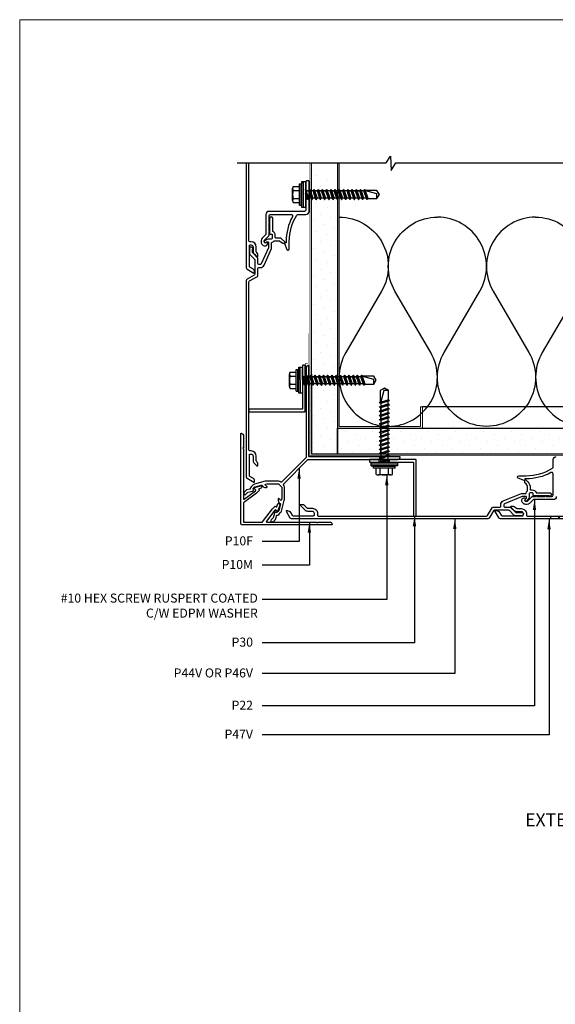
# Model space of a CAD drawing. Units: millimetres. Extents: x 0 to 95.6, y 184.3 to 254.
# Drawn here: x 0 to 10.3, y 201.6 to 220.5 of the extents above; entities that cross this region are included whole.
import ezdxf
from ezdxf.enums import TextEntityAlignment as Align

# ---------------------------------------------------------------- set-up
doc = ezdxf.new("R2010")
doc.units = ezdxf.units.MM
doc.linetypes.add('DASHED2', pattern=[0.375, 0.25, -0.125])
doc.layers.add('border', color=4, linetype='Continuous', lineweight=20)
for name, color, linetype in [('Dim', 8, 'Continuous'), ('FASTENER', 9, 'Continuous'), ('OTHER MATERIAL', 8, 'Continuous'), ('TEXT', 6, 'Continuous')]:
    doc.layers.add(name, color=color, linetype=linetype)
doc.layers.add('FastPlank', color=7, linetype='Continuous', true_color=0xff3300)
doc.styles.add('DIM', font='simplex.shx')
doc.styles.add('EZ-Metric', font='simplex.shx', dxfattribs={"height": 0.0787})
doc.dimstyles.new('EZ-mmX1', dxfattribs={"dimtxt": 2, "dimasz": 2.5, "dimexe": 1, "dimexo": 0.5, "dimgap": 1, "dimtad": 1, "dimtih": 1, "dimtoh": 1, "dimzin": 4, "dimdsep": 46, "dimtxsty": 'EZ-Metric', "dimcen": 0.15, "dimazin": 3, "dimtfac": 1, "dimtofl": 0, "dimtmove": 0, "dimatfit": 1, "dimfxl": 1, "dimarcsym": 0})

# ---------------------------------------------------------------- blocks, each defined once
blk = doc.blocks.new('#10HHx1.5 SELF DRILLING SCREW')
at = {"layer": 'FASTENER'}
for p, q in [((-0.156, 0.236), (-0.156, 0.116)), ((0.156, 0.236), (0.156, 0.116)), ((-0.207, 0.116), (0.207, 0.116)), ((-0.207, 0.085), (0.207, 0.085)), ((-0.094, -0.039), (0.02, 0)), ((0.097, 0), (0.097, 0)), ((-0.097, -0.042), (0.097, 0)), ((-0.097, -0.042), (-0.094, -0.039)), ((-0.097, -0.042), (-0.094, -0.046)), ((-0.097, -0.123), (0.097, -0.081)), ((-0.097, -0.123), (-0.094, -0.12)), ((-0.097, -0.123), (-0.094, -0.127)), ((-0.097, -0.205), (0.097, -0.162)), ((-0.094, -0.046), (-0.068, -0.059)), ((-0.094, -0.12), (0.068, -0.065)), ((-0.094, -0.127), (-0.068, -0.14)), ((-0.094, -0.201), (0.068, -0.146)), ((-0.068, -0.03), (-0.068, 0)), ((0.094, -0.003), (-0.068, -0.059)), ((-0.068, -0.111), (-0.068, -0.059)), ((0.094, -0.084), (-0.068, -0.14)), ((-0.068, -0.192), (-0.068, -0.14)), ((0.094, -0.166), (-0.068, -0.221)), ((0.068, -0.065), (0.068, -0.012)), ((0.068, -0.012), (0.068, -0.065)), ((0.068, -0.065), (0.094, -0.078)), ((0.068, -0.146), (0.068, -0.093)), ((0.068, -0.146), (0.094, -0.159)), ((0.068, -0.227), (0.068, -0.174)), ((0.068, -0.174), (0.068, -0.227)), ((0.097, 0), (0.094, -0.003)), ((0.094, -0.078), (0.097, -0.081)), ((0.097, -0.081), (0.094, -0.084)), ((0.094, -0.159), (0.097, -0.162)), ((0.097, -0.162), (0.094, -0.166)), ((-0.097, -0.205), (-0.094, -0.201)), ((-0.097, -0.205), (-0.094, -0.208)), ((-0.097, -0.286), (0.097, -0.243)), ((-0.097, -0.286), (-0.094, -0.282)), ((-0.097, -0.286), (-0.094, -0.289)), ((-0.097, -0.367), (0.097, -0.325)), ((-0.097, -0.367), (-0.094, -0.363)), ((-0.097, -0.367), (-0.094, -0.37)), ((-0.094, -0.208), (-0.068, -0.221)), ((-0.094, -0.282), (0.068, -0.227)), ((-0.094, -0.289), (-0.068, -0.302)), ((-0.094, -0.363), (0.068, -0.308)), ((-0.094, -0.37), (-0.068, -0.383)), ((-0.068, -0.274), (-0.068, -0.221)), ((0.094, -0.247), (-0.068, -0.302)), ((-0.068, -0.355), (-0.068, -0.302)), ((0.094, -0.328), (-0.068, -0.383)), ((0.068, -0.227), (0.094, -0.24)), ((0.068, -0.308), (0.068, -0.256)), ((0.068, -0.256), (0.068, -0.308)), ((0.068, -0.308), (0.094, -0.321)), ((0.068, -0.389), (0.068, -0.337)), ((0.068, -0.337), (0.068, -0.389)), ((0.094, -0.24), (0.097, -0.243)), ((0.097, -0.243), (0.094, -0.247)), ((0.094, -0.321), (0.097, -0.325)), ((0.097, -0.325), (0.094, -0.328)), ((-0.097, -0.448), (0.097, -0.406)), ((-0.097, -0.448), (-0.094, -0.445)), ((-0.097, -0.448), (-0.094, -0.451)), ((-0.097, -0.529), (0.097, -0.487)), ((-0.097, -0.529), (-0.094, -0.526)), ((-0.097, -0.529), (-0.094, -0.532)), ((-0.094, -0.445), (0.068, -0.389)), ((-0.094, -0.451), (-0.068, -0.465)), ((-0.094, -0.526), (0.068, -0.47)), ((-0.094, -0.532), (-0.068, -0.546)), ((-0.094, -0.607), (0.068, -0.551)), ((-0.068, -0.436), (-0.068, -0.383)), ((0.094, -0.409), (-0.068, -0.465)), ((-0.068, -0.517), (-0.068, -0.465)), ((0.094, -0.49), (-0.068, -0.546)), ((-0.068, -0.598), (-0.068, -0.546)), ((0.068, -0.389), (0.094, -0.402)), ((0.068, -0.47), (0.068, -0.418)), ((0.068, -0.47), (0.094, -0.484)), ((0.068, -0.551), (0.068, -0.499)), ((0.068, -0.499), (0.068, -0.551)), ((0.068, -0.551), (0.094, -0.565)), ((0.094, -0.402), (0.097, -0.406)), ((0.097, -0.406), (0.094, -0.409)), ((0.094, -0.484), (0.097, -0.487)), ((0.097, -0.487), (0.094, -0.49)), ((0.094, -0.565), (0.097, -0.568)), ((-0.097, -0.61), (0.097, -0.568)), ((-0.097, -0.61), (-0.094, -0.607)), ((-0.097, -0.61), (-0.094, -0.613)), ((-0.097, -0.691), (0.097, -0.649)), ((-0.097, -0.691), (-0.094, -0.688)), ((-0.097, -0.691), (-0.094, -0.694)), ((-0.097, -0.772), (0.097, -0.73)), ((-0.094, -0.613), (-0.068, -0.627)), ((-0.094, -0.688), (0.068, -0.632)), ((-0.094, -0.694), (-0.068, -0.708)), ((-0.094, -0.769), (0.068, -0.713)), ((0.094, -0.571), (-0.068, -0.627)), ((-0.068, -0.679), (-0.068, -0.627)), ((0.094, -0.652), (-0.068, -0.708)), ((-0.068, -0.76), (-0.068, -0.708)), ((0.094, -0.733), (-0.068, -0.789)), ((0.068, -0.632), (0.068, -0.58)), ((0.068, -0.58), (0.068, -0.632)), ((0.068, -0.632), (0.094, -0.646)), ((0.068, -0.713), (0.068, -0.661)), ((0.068, -0.661), (0.068, -0.713)), ((0.068, -0.713), (0.094, -0.727)), ((0.068, -0.795), (0.068, -0.742)), ((0.097, -0.568), (0.094, -0.571)), ((0.094, -0.646), (0.097, -0.649)), ((0.097, -0.649), (0.094, -0.652)), ((0.094, -0.727), (0.097, -0.73)), ((0.097, -0.73), (0.094, -0.733)), ((-0.097, -0.772), (-0.094, -0.769)), ((-0.097, -0.772), (-0.094, -0.775)), ((-0.097, -0.853), (0.097, -0.811)), ((-0.097, -0.853), (-0.094, -0.85)), ((-0.097, -0.853), (-0.094, -0.857)), ((-0.097, -0.934), (0.097, -0.892)), ((-0.097, -0.934), (-0.094, -0.931)), ((-0.097, -0.934), (-0.094, -0.938)), ((-0.094, -0.775), (-0.068, -0.789)), ((-0.094, -0.85), (0.068, -0.795)), ((-0.094, -0.857), (-0.068, -0.87)), ((-0.094, -0.931), (0.068, -0.876)), ((-0.094, -0.938), (-0.068, -0.951)), ((-0.068, -0.841), (-0.068, -0.789)), ((0.094, -0.814), (-0.068, -0.87)), ((-0.068, -0.922), (-0.068, -0.87)), ((0.094, -0.895), (-0.068, -0.951)), ((0.068, -0.795), (0.094, -0.808)), ((0.068, -0.876), (0.068, -0.823)), ((0.068, -0.823), (0.068, -0.876)), ((0.068, -0.876), (0.094, -0.889)), ((0.068, -0.957), (0.068, -0.904)), ((0.068, -0.904), (0.068, -0.957)), ((0.094, -0.808), (0.097, -0.811)), ((0.097, -0.811), (0.094, -0.814)), ((0.094, -0.889), (0.097, -0.892)), ((0.097, -0.892), (0.094, -0.895)), ((-0.097, -1.016), (0.097, -0.973)), ((-0.097, -1.016), (-0.094, -1.012)), ((-0.097, -1.016), (-0.094, -1.019)), ((-0.097, -1.097), (0.097, -1.054)), ((-0.097, -1.097), (-0.094, -1.093)), ((-0.097, -1.097), (-0.094, -1.1)), ((-0.094, -1.012), (0.068, -0.957)), ((-0.094, -1.019), (-0.068, -1.032)), ((-0.094, -1.093), (0.068, -1.038)), ((-0.094, -1.1), (-0.068, -1.113)), ((-0.094, -1.175), (0.068, -1.119)), ((-0.068, -1.004), (-0.068, -0.951)), ((0.094, -0.977), (-0.068, -1.032)), ((-0.068, -1.085), (-0.068, -1.032)), ((0.094, -1.058), (-0.068, -1.113)), ((-0.068, -1.166), (-0.068, -1.113)), ((0.068, -0.957), (0.094, -0.97)), ((0.068, -1.038), (0.068, -0.985)), ((0.068, -0.985), (0.068, -1.038)), ((0.068, -1.038), (0.094, -1.051)), ((0.068, -1.119), (0.068, -1.067)), ((0.068, -1.119), (0.094, -1.132)), ((0.094, -0.97), (0.097, -0.973)), ((0.097, -0.973), (0.094, -0.977)), ((0.094, -1.051), (0.097, -1.054)), ((0.097, -1.054), (0.094, -1.058)), ((-0.097, -1.178), (0.097, -1.136)), ((-0.097, -1.178), (-0.094, -1.175)), ((-0.097, -1.178), (-0.094, -1.181)), ((-0.094, -1.181), (-0.068, -1.195)), ((0.094, -1.139), (-0.068, -1.195)), ((0.094, -1.132), (0.097, -1.136)), ((0.097, -1.136), (0.094, -1.139))]:
    blk.add_line(p, q, dxfattribs=at)
at = {"layer": 'FASTENER', "linetype": 'Continuous'}
for p, q in [((-0.117, 0.246), (0.117, 0.246)), ((-0.078, 0.236), (-0.078, 0.116)), ((0.078, 0.236), (0.078, 0.116)), ((-0.207, 0.116), (-0.207, 0.085)), ((0.207, 0.116), (0.207, 0.085)), ((-0.078, -1.19), (-0.078, -1.368)), ((0.013, -1.368), (0.069, -1.156)), ((0.069, -1.156), (0.078, -1.156)), ((0.078, -1.368), (0.078, -1.145)), ((-0.078, -1.368), (0.013, -1.368)), ((-0.078, -1.368), (0, -1.415)), ((0, -1.415), (0.078, -1.368)), ((0.004, -1.412), (0.078, -1.368))]:
    blk.add_line(p, q, dxfattribs=at)
at = {"layer": 'FASTENER', "ltscale": 0.5}
for p, q in [((-0.25, 0.068), (-0.107, 0.085)), ((-0.25, 0.038), (0.25, 0.04)), ((0.25, 0.07), (0.107, 0.085))]:
    blk.add_line(p, q, dxfattribs=at)
blk.add_lwpolyline([(-0.25, 0.068), (0.25, 0.07), (0.25, 0.001), (-0.25, -0.001)], close=True, dxfattribs=at)
at = {"layer": 'FASTENER', "linetype": 'Continuous'}
for centre, radius, start, end in [((-0.117, 0.164), 0.0821, 61.6553, 118.3447), ((0, -0.068), 0.314, 75.6075, 104.3925), ((0.117, 0.164), 0.0821, 61.6553, 118.3447)]:
    blk.add_arc(centre, radius, start, end, dxfattribs=at)
blk = doc.blocks.new('FP Typ Detail Template')
at = {"layer": 'border', "color": 4}
blk.add_lwpolyline([(195.96, 254), (195.96, 0), (0, 0), (0, 254)], close=True, dxfattribs=at)
at = {"layer": 'TEXT', "color": 2, "linetype": 'Continuous', "ltscale": 2, "style": 'DIM'}
for tag, p in [('DESCRIPTION', (147.13, 17.56)), ('DWGNUMBER', (183.08, 4.93))]:
    blk.add_attdef(tag, text='', height=2.54, dxfattribs=at).set_placement(p, align=Align.MIDDLE)
at = {"layer": 'TEXT', "color": 3, "linetype": 'Continuous', "ltscale": 2, "style": 'DIM'}
for tag, p in [('SCALE', (162.53, 12.41)), ('DATEDWN', (162.52, 7.93))]:
    blk.add_attdef(tag, text='', height=1.58, dxfattribs=at).set_placement(p, align=Align.TOP_CENTER)
blk = doc.blocks.new('P44V')
at = {"layer": 'FastPlank', "ltscale": 5}
blk.add_lwpolyline([(-0.63, 2.05), (-2, 2.85, -0.267964), (-2.25, 3.28), (-2.25, 13.22, -0.414214), (-1.75, 13.72), (-1.18, 13.72, -0.414214), (-0.15, 12.69), (-0.15, 10.53, 0.198912), (0.44, 9.11), (2.83, 6.72, 0.668179), (3.25, 6.9), (3.25, 7.9, 0.198912), (2.89, 8.78), (1.5, 10.17, -0.198912), (1.35, 10.53), (1.35, 12.69, 0.414214), (-1.18, 15.22), (-1.95, 15.22, -0.414214), (-2.45, 15.72), (-2.45, 97.4, -0.267949), (-2.2, 97.83), (1.65, 100.05, 0.267949), (1.9, 100.48), (1.9, 103.8, -0.414214), (2.4, 104.3), (3.1, 104.3, 0.305731), (4.96, 105.55), (8.55, 114.46, 0.096289), (8.59, 114.64), (8.59, 116.42, -0.350219), (8.79, 116.67, 0.152562), (9.82, 117.26, -0.210241), (10, 117.35), (11.4, 117.35, -0.198912), (13.23, 116.58), (13.74, 116.08, 0.198912), (13.92, 116), (15.05, 116, 0.668179), (15.23, 116.43), (14.15, 117.5, 0.198912), (11.4, 118.65), (10.59, 118.65, -0.414214), (10.34, 118.9), (10.34, 119.6, 0.317837), (9.01, 121.48, -0.317837), (8.84, 121.72), (8.84, 127.69, -0.107829), (8.87, 127.8, 1.558222), (7.32, 127.8, -0.107841), (7.34, 127.69), (7.34, 120.6, 0.414214), (7.84, 120.1), (8.34, 120.1, -0.414214), (8.84, 119.6), (8.84, 118.62, -0.394811), (8.38, 118.12, -0.035342), (6.93, 118.12, 0.218378), (5.72, 117.67), (4.9, 116.86, 1), (5.61, 116.15), (6.14, 116.69, -0.198912), (6.43, 116.8), (6.84, 116.8, -0.414214), (7.09, 116.55), (7.09, 114.93, -0.096289), (7.05, 114.75), (3.57, 106.12, -0.305731), (3.1, 105.8), (2.4, 105.8, -0.414214), (1.9, 106.3), (1.9, 108.76, 0.198912), (1.75, 109.11), (-0.6, 111.47, -0.198912), (-0.75, 111.82), (-0.75, 113.94, -0.134455), (-0.72, 114.07, 1.310683), (-2.25, 114.49), (-2.25, 111.2, 0.198912), (-2.1, 110.85), (0.25, 108.49, -0.198912), (0.4, 108.14), (0.4, 101.12, -0.267949), (0.15, 100.69), (-3.37, 98.65, 0.267949), (-3.75, 98), (-3.75, 2.56, 0.267964), (-3.37, 1.91), (-0.12, 0.03, 0.564037), (0.25, 0.25), (0.25, 0.54, 0.267964)], format="xyb", close=True, dxfattribs=at)
blk = doc.blocks.new('P47V')
at = {"layer": 'FastPlank', "ltscale": 5}
for p, q in [((-3.75, 73.53), (-2.45, 73.53)), ((-3.75, 69.53), (-2.45, 69.53)), ((-3.75, 69.28), (-2.45, 69.28)), ((-3.75, 65.28), (-2.45, 65.28)), ((-3.75, 65.03), (-2.45, 65.03)), ((-3.75, 61.03), (-2.45, 61.03)), ((-3.75, 60.78), (-2.45, 60.78)), ((-3.75, 56.78), (-2.45, 56.78)), ((-3.75, 56.53), (-2.45, 56.53)), ((-3.75, 52.53), (-2.45, 52.53)), ((-3.75, 52.28), (-2.45, 52.28)), ((-3.75, 48.28), (-2.45, 48.28)), ((-3.75, 48.03), (-2.45, 48.03)), ((-3.75, 44.03), (-2.45, 44.03)), ((-3.75, 43.78), (-2.45, 43.78)), ((-3.75, 39.78), (-2.45, 39.78)), ((-3.75, 39.53), (-2.45, 39.53)), ((-3.75, 35.53), (-2.45, 35.53)), ((-3.75, 35.28), (-2.45, 35.28)), ((-3.75, 31.28), (-2.45, 31.28)), ((-3.75, 31.03), (-2.45, 31.03)), ((-3.75, 27.03), (-2.45, 27.03))]:
    blk.add_line(p, q, dxfattribs=at)
blk.add_lwpolyline([(-0.12, 0.03, 0.564037), (0.25, 0.25), (0.25, 0.54, 0.267964), (-0.63, 2.05), (-2, 2.85, -0.267964), (-2.25, 3.28), (-2.25, 13.22, -0.414214), (-1.75, 13.72), (-1.32, 13.72, -0.414214), (-0.3, 12.69), (-0.3, 10.68, 0.198912), (0.29, 9.26), (1.9, 7.65, 0.668179), (2.33, 7.83), (2.33, 8.83, 0.198912), (1.96, 9.71), (1.35, 10.32, -0.198912), (1.2, 10.68), (1.2, 12.69, 0.414214), (-1.32, 15.22), (-1.95, 15.22, -0.414214), (-2.45, 15.72), (-2.45, 97.4, -0.267949), (-2.2, 97.83), (1.65, 100.05, 0.267949), (1.9, 100.48), (1.9, 103.8, -0.414214), (2.4, 104.3), (3.1, 104.3, 0.305731), (4.96, 105.55), (8.55, 114.46, 0.096289), (8.59, 114.64), (8.59, 116.42, -0.350219), (8.79, 116.67, 0.152562), (9.82, 117.26, -0.210241), (10, 117.35), (11.4, 117.35, -0.198912), (13.23, 116.58), (13.74, 116.08, 0.198912), (13.92, 116), (15.05, 116, 0.668179), (15.23, 116.43), (14.15, 117.5, 0.198912), (11.4, 118.65), (10.59, 118.65, -0.414214), (10.34, 118.9), (10.34, 119.6, 0.317837), (9.01, 121.48, -0.317837), (8.84, 121.72), (8.84, 127.69, -0.107829), (8.87, 127.8, 1.558222), (7.32, 127.8, -0.107841), (7.34, 127.69), (7.34, 120.6, 0.414214), (7.84, 120.1), (8.34, 120.1, -0.414214), (8.84, 119.6), (8.84, 118.62, -0.394811), (8.38, 118.12, -0.035342), (6.93, 118.12, 0.218378), (5.72, 117.67), (4.9, 116.86, 1), (5.61, 116.15), (6.14, 116.69, -0.198912), (6.43, 116.8), (6.84, 116.8, -0.414214), (7.09, 116.55), (7.09, 114.93, -0.096289), (7.05, 114.75), (3.57, 106.12, -0.305731), (3.1, 105.8), (2.4, 105.8, -0.414214), (1.9, 106.3), (1.9, 108.76, 0.198912), (1.75, 109.11), (-0.6, 111.47, -0.198912), (-0.75, 111.82), (-0.75, 113.73, -0.171767), (-0.69, 113.89, 1.414779), (-2.25, 114.44), (-2.25, 111.2, 0.198912), (-2.1, 110.85), (0.25, 108.49, -0.198912), (0.4, 108.14), (0.4, 101.12, -0.267949), (0.15, 100.69), (-3.37, 98.65, 0.267949), (-3.75, 98), (-3.75, 2.56, 0.267964), (-3.37, 1.91)], format="xyb", close=True, dxfattribs=at)

msp = doc.modelspace()

# ---------------------------------------------------------------- hatches: boundary and pattern name
at = {"layer": 'OTHER MATERIAL', "ltscale": 5}
h = msp.add_hatch(dxfattribs=at)
h.set_pattern_fill('DOTS', color=256, scale=0.11811, angle=45)
h.set_pattern_definition([(45, (-5.909, 218.85886), (-0.0662911, 0.1988734), [0, -0.1874996])])
h.paths.add_polyline_path([(6.08386, 213.48611), (6.07425, 213.45787), (6.05685, 213.49129), (6.00454, 213.49117), (5.99315, 213.45769), (5.97575, 213.49111), (5.92354, 213.49099), (5.91214, 213.4575), (5.89474, 213.49092), (5.84234, 213.4908), (5.83094, 213.45732), (5.81354, 213.49074), (5.76124, 213.49062), (5.74984, 213.45713), (5.73244, 213.49056), (5.68013, 213.49044), (5.66873, 213.45695), (5.65134, 213.49037), (5.59334, 213.49024), (5.62257, 213.62672), (5.61678, 213.62671), (5.57033, 213.49019), (5.55435, 213.49015), (5.55435, 212.11319), (6.91138, 212.11319), (6.93102, 212.12338), (6.93102, 212.14287), (6.08384, 212.14287), (6.08386, 212.64267)])
h.paths.add_polyline_path([(6.08386, 217.48901), (5.58403, 217.48901), (5.58403, 213.62664), (5.61678, 213.62671), (5.62817, 213.66019), (5.6456, 213.62678), (5.69778, 213.62689), (5.70917, 213.66037), (5.72661, 213.62696), (5.77889, 213.62708), (5.79028, 213.66056), (5.80771, 213.62714), (5.85999, 213.62726), (5.87138, 213.66074), (5.88881, 213.62733), (5.94119, 213.62745), (5.95258, 213.66092), (5.97001, 213.62751), (6.0222, 213.62763), (6.03359, 213.66111), (6.05102, 213.6277), (6.08385, 213.62777)])
h = msp.add_hatch(dxfattribs=at)
h.set_pattern_fill('DOTS', color=256, scale=0.11811, angle=45)
h.set_pattern_definition([(45, (-2e-05, 244.00001), (-0.0662911, 0.1988734), [0, -0.1874996])])
h.paths.add_polyline_path([(17.86105, 212.14286), (6.08384, 212.14287), (6.08386, 212.64267), (17.86105, 212.64266)])

# ---------------------------------------------------------------- linework, layer by layer
at = {"layer": 'Dim', "linetype": 'Continuous'}
msp.add_lwpolyline([(4.16597, 217.71492), (7.01438, 217.71492), (7.10116, 217.84352), (7.111, 217.57069), (7.19993, 217.71492), (18.78586, 217.71492)], dxfattribs=at)
at = {"layer": 'FastPlank', "ltscale": 5}
for p, q in [((6.88178, 211.99114), (6.88178, 212.04232)), ((7.08256, 211.99114), (7.08256, 212.04232))]:
    msp.add_line(p, q, dxfattribs=at)
msp.add_lwpolyline([(4.33781, 217.71492), (4.33781, 215.70949, 0.26796355), (4.35257, 215.68391), (4.48087, 215.60985, 0.56403742), (4.49529, 215.61856), (4.49529, 215.62993, 0.26796355), (4.46083, 215.6896), (4.4067, 215.72085, -0.26796355), (4.39686, 215.7379), (4.39686, 216.12907, -0.41421356), (4.41655, 216.14876), (4.42933, 216.14876, -0.41421356), (4.4697, 216.10839), (4.4697, 216.02322, 0.19891237), (4.49276, 215.96754), (4.53983, 215.92047, 0.66817864), (4.55664, 215.92742), (4.55664, 215.96679, 0.19891237), (4.54222, 216.00159), (4.53452, 216.0093, -0.19891237), (4.52875, 216.02322), (4.52875, 216.10839, 0.41421356), (4.42933, 216.20781), (4.40867, 216.20781, -0.41421356), (4.38899, 216.2275), (4.38899, 217.71492)], format="xyb", dxfattribs=at)
for points in [[(5.54054, 216.78973), (5.54054, 217.36257, 0.41421357), (5.5307, 217.37241), (5.49133, 217.37241, 0.41421357), (5.48149, 217.36257), (5.48149, 216.81926, -0.41421341), (5.45196, 216.78973), (4.77451, 216.78973, 0.41421341), (4.71546, 216.73068), (4.71546, 216.35944, -0.19891237), (4.70969, 216.34552), (4.64358, 216.27941, 0.19891237), (4.6234, 216.23069), (4.6234, 216.20713, 0.4573212), (4.71351, 216.12921, 0.2294784), (4.73482, 216.14367), (4.74884, 216.16795, 0.66817864), (4.72891, 216.19392), (4.70723, 216.18811, -0.49314543), (4.68245, 216.20713), (4.68245, 216.22661, -0.19891237), (4.68822, 216.24053), (4.76875, 216.32106, 0.19892187), (4.77452, 216.33498), (4.77451, 216.3892, -0.26795485), (4.77944, 216.39772, 0.57734512), (4.77944, 216.41477, -0.26794919), (4.77451, 216.42329), (4.77451, 216.56636, -0.26794919), (4.77944, 216.57489, 0.57734763), (4.77944, 216.59194, -0.26795209), (4.77451, 216.60046), (4.77452, 216.70115, -0.41420791), (4.80404, 216.73068), (5.19523, 216.73068, -0.56745321), (5.22123, 216.68716, 0.12407585), (5.10178, 216.2132), (5.10178, 216.19728, -0.41421356), (5.09194, 216.18743), (5.08015, 216.18743, 0.56577285), (5.07145, 216.17297), (5.11636, 216.05891, 0.78128554), (5.16084, 216.07), (5.16084, 216.2132, -0.14218539), (5.30705, 216.71696, -0.25689812), (5.33199, 216.73068), (5.48149, 216.73068, 0.41421357)], [(4.56025, 215.56253), (4.56025, 215.6932, -0.41421356), (4.57993, 215.71289), (4.60764, 215.71289, 0.30573068), (4.68064, 215.76213), (4.82223, 216.07929, 0.09628905), (4.82366, 216.08666), (4.82366, 216.18999, -0.35021943), (4.83132, 216.19959, 0.15256185), (4.87193, 216.22317, -0.21024128), (4.87919, 216.22636), (4.96835, 216.22636, -0.19891237), (4.98227, 216.2206), (5.02646, 216.18625, 0.19891237), (5.03342, 216.18336), (5.07796, 216.18336, 0.66817864), (5.08492, 216.20017), (5.00347, 216.27178, 0.19891237), (4.98955, 216.27755), (4.90247, 216.27755, -0.41421356), (4.89263, 216.28739), (4.89263, 216.33428, 0.28491505), (4.84888, 216.40482, -0.28491505), (4.84341, 216.41364), (4.84341, 216.63375, -0.10782885), (4.84431, 216.63785, 1.55822164), (4.78346, 216.63785, -0.10784068), (4.78436, 216.63375), (4.78436, 216.37365, 0.41421357), (4.80404, 216.35397), (4.82373, 216.35397, -0.41421356), (4.83357, 216.34413), (4.83357, 216.27638, -0.3948105), (4.8152, 216.25674, -0.03534187), (4.75821, 216.25696, 0.21837763), (4.71051, 216.23926), (4.68822, 216.22105, 1), (4.71606, 216.19321), (4.72734, 216.20041, -0.19891237), (4.73847, 216.20502), (4.75476, 216.20502, -0.41421356), (4.76461, 216.19518), (4.76461, 216.09814, -0.09628905), (4.76317, 216.09077), (4.62589, 215.78425, -0.30573068), (4.60764, 215.77194), (4.57993, 215.77194, -0.41421356), (4.56025, 215.79163), (4.56025, 215.88833, 0.19891237), (4.55448, 215.90225), (4.46168, 215.99505, -0.19891237), (4.45592, 216.00897), (4.45592, 216.05307, -0.13445518), (4.45729, 216.05808, 1.31068335), (4.39686, 216.07463), (4.39686, 215.98451, 0.19891237), (4.40263, 215.97059), (4.49543, 215.87779, -0.19891237), (4.50119, 215.86387), (4.50119, 215.58753, -0.26794919), (4.49135, 215.57049), (4.35257, 215.49036, 0.26794919), (4.33781, 215.46479), (4.33781, 211.70722, 0.26796355), (4.35257, 211.68164), (4.48087, 211.60758, 0.56403742), (4.49529, 211.6163), (4.49529, 211.62767, 0.26796355), (4.46083, 211.68734), (4.4067, 211.71858, -0.26796355), (4.39686, 211.73563), (4.39686, 212.12681, -0.41421356), (4.41655, 212.14649), (4.42933, 212.14649, -0.41421356), (4.4697, 212.10613), (4.4697, 212.02095, 0.19891237), (4.49276, 211.96527), (4.53983, 211.9182, 0.66817864), (4.55664, 211.92516), (4.55664, 211.96453, 0.19891237), (4.54222, 211.99933), (4.53452, 212.00703, -0.19891237), (4.52875, 212.02095), (4.52875, 212.10613, 0.41421356), (4.42933, 212.20555), (4.40867, 212.20555, -0.41421356), (4.38899, 212.22523), (4.38899, 215.44092, -0.26794919), (4.39883, 215.45797), (4.5504, 215.54548, 0.26794919)], [(5.53466, 213.83366, 0.48651328), (5.52248, 213.84322, 0.3454303), (5.48348, 213.79351), (5.48348, 213.56791, -1), (5.48348, 213.54822), (5.48348, 212.08259, -0.19891237), (5.4806, 212.07563), (5.01293, 211.60796, -0.41421356), (4.99901, 211.60796), (4.99895, 211.60802, 0.19891237), (4.9558, 211.6259), (4.7127, 211.6259, 0.06554346), (4.69691, 211.62382), (4.49434, 211.56954, 0.1316525), (4.46698, 211.55374), (4.43265, 211.51941, 0.17227232), (4.41506, 211.48244, -0.32742799), (4.40724, 211.47381), (4.34626, 211.46132, 0.14687114), (4.33629, 211.45595), (4.29835, 211.41801, 0.19891237), (4.29258, 211.40409), (4.29258, 211.38739, 0.66817864), (4.32619, 211.37347), (4.36371, 211.41099, -0.14687114), (4.36869, 211.41367), (4.45773, 211.43694, 0.11137912), (4.46167, 211.43873), (4.47231, 211.44674, 0.03492077), (4.47335, 211.44764), (4.47473, 211.44903, 0.41421356), (4.47473, 211.46317), (4.46872, 211.46918, -0.41421356), (4.46872, 211.4831), (4.50317, 211.51755, -0.1316525), (4.50758, 211.5201), (4.62499, 211.55156, -0.26794919), (4.6345, 211.54901), (4.66008, 211.52343, 0.19891237), (4.69627, 211.50844), (4.72844, 211.50844, 0.66817864), (4.73401, 211.52189), (4.70415, 211.55175, -0.57735027), (4.70856, 211.56821), (4.73157, 211.57438, -0.06554346), (4.73412, 211.57471), (4.9558, 211.57471, -0.19891237), (4.96276, 211.57183), (5.01299, 211.5216, -0.19891237), (5.01588, 211.51464), (5.01588, 211.29296, -0.06554346), (5.01554, 211.29041), (5.00938, 211.2674, -0.57735027), (4.99291, 211.26299), (4.96305, 211.29285, 0.66817864), (4.94961, 211.28728), (4.94961, 211.25511, 0.19891237), (4.9646, 211.21892), (4.99018, 211.19334, -0.26794919), (4.99272, 211.18383), (4.96126, 211.06642, -0.1316525), (4.95872, 211.06201), (4.92427, 211.02756, -0.41421356), (4.91035, 211.02756), (4.90433, 211.03357, 0.41421356), (4.89019, 211.03357), (4.8888, 211.03218, 0.03492077), (4.8879, 211.03115), (4.87989, 211.02051, 0.11137912), (4.87811, 211.01656), (4.85483, 210.92753, -0.14687114), (4.85215, 210.92255), (4.81463, 210.88502, 0.66817864), (4.82855, 210.85142), (4.84525, 210.85142, 0.19891237), (4.85917, 210.85719), (4.89712, 210.89513, 0.14687114), (4.90248, 210.9051), (4.91498, 210.96608, -0.32742799), (4.92361, 210.97389, 0.17227232), (4.96058, 210.99149), (4.99491, 211.02582, 0.1316525), (5.0107, 211.05317), (5.06498, 211.25574, 0.06554346), (5.06706, 211.27154), (5.06706, 211.51464, 0.19891237), (5.04918, 211.55779), (5.04912, 211.55785, -0.41421356), (5.04912, 211.57177), (5.51679, 212.03944, -0.19891237), (5.52375, 212.04232), (6.98939, 212.04232, -1), (7.00907, 212.04232), (7.23467, 212.04232, 0.3454303), (7.28438, 212.08132, 0.48651328), (7.27482, 212.0935), (5.54451, 212.0935, -0.41421356), (5.53466, 212.10334)], [(4.38899, 212.96161, 0.41421356), (4.39883, 212.95177), (5.45396, 212.95177, 0.41421356), (5.4638, 212.96161), (5.4638, 213.83366, 0.41421356), (5.45396, 213.8435), (5.42246, 213.8435, 0.41421356), (5.41262, 213.83366), (5.41262, 213.01279, -0.41421356), (5.40277, 213.00295), (4.39883, 213.00295, 0.41421356), (4.38899, 212.99311)], [(4.24605, 212.54242, -0.3454303), (4.28505, 212.49271), (4.28505, 212.26711, 1), (4.28505, 212.24742), (4.28505, 211.29053, 0.61881878), (4.30081, 211.28267), (4.51465, 211.44381, 0.45572626), (4.51569, 211.45863), (4.49388, 211.48044, -0.41421356), (4.49388, 211.49458), (4.4995, 211.50019, -0.1316525), (4.50391, 211.50274), (4.61083, 211.54021, -1), (4.62357, 211.49268), (4.58299, 211.4818, 0.57735027), (4.57858, 211.46534), (4.58387, 211.46004, -0.41421356), (4.58387, 211.44612), (4.53659, 211.39884, -0.03492077), (4.53555, 211.39794), (4.287, 211.21064, 0.23546874), (4.28308, 211.20278), (4.28308, 210.85176, 0.41421356), (4.29292, 210.84191), (4.64394, 210.84191, 0.23546874), (4.6518, 210.84583), (4.8391, 211.09439, -0.03492077), (4.84, 211.09543), (4.88729, 211.14271, -0.41421356), (4.90121, 211.14271), (4.9065, 211.13742, 0.57735027), (4.92297, 211.14183), (4.93384, 211.1824, -1), (4.98137, 211.16967), (4.9439, 211.06274, -0.1316525), (4.94135, 211.05833), (4.93574, 211.05272, -0.41421356), (4.9216, 211.05272), (4.89979, 211.07453, 0.45572626), (4.88497, 211.07349), (4.72383, 210.85965, 0.61881878), (4.73169, 210.84388), (5.68859, 210.84388, 1), (5.70827, 210.84388), (5.93387, 210.84388, -0.3454303), (5.98358, 210.80489, -0.48651328), (5.97402, 210.7927), (4.25355, 210.7927, -0.41421356), (4.23386, 210.81239), (4.23386, 212.53286, -0.48651328)], [(7.57863, 210.95784, 0.41421356), (7.58847, 210.96768), (7.58847, 212.03248, 0.41421356), (7.57863, 212.04232), (6.70658, 212.04232, 0.41421356), (6.69674, 212.03248), (6.69674, 212.00098, 0.41421356), (6.70658, 211.99114), (7.52744, 211.99114, -0.41421356), (7.53729, 211.9813), (7.53729, 210.96768, 0.41421356), (7.54713, 210.95784)]]:
    msp.add_lwpolyline(points, format="xyb", close=True, dxfattribs=at)
at = {"layer": 'FastPlank'}
msp.add_lwpolyline([(10.2732, 211.33353, -0.41421341), (10.21415, 211.27447), (9.84291, 211.27447, 0.19891237), (9.82899, 211.2687), (9.76288, 211.20259, -0.19891237), (9.71416, 211.18241), (9.6906, 211.18241, -0.4573212), (9.61268, 211.27252, -0.2294784), (9.62714, 211.29383), (9.65142, 211.30785, -0.66817864), (9.67739, 211.28792), (9.67158, 211.26624, 0.49314543), (9.6906, 211.24147), (9.71008, 211.24147, 0.19891237), (9.724, 211.24723), (9.80453, 211.32776, -0.19892187), (9.81845, 211.33353), (9.87267, 211.33353, 0.26795485), (9.88119, 211.33845, -0.57734512), (9.89824, 211.33845, 0.26794919), (9.90677, 211.33353), (10.04983, 211.33353, 0.26794919), (10.05836, 211.33845, -0.57734763), (10.07541, 211.33845, 0.26795209), (10.08393, 211.33353), (10.18462, 211.33353, 0.41420791), (10.21415, 211.36306), (10.21415, 211.7649, 0.56745321), (10.17063, 211.7909, -0.12407585), (9.69667, 211.67144), (9.68075, 211.67144, 0.41421356), (9.67091, 211.6616), (9.67091, 211.64981, -0.56577285), (9.65644, 211.64112), (9.54238, 211.68602, -0.78128554), (9.55347, 211.7305), (9.69667, 211.7305, 0.14218539), (10.20043, 211.87671, 0.25689812), (10.21415, 211.90165), (10.21415, 212.0405, -0.41421357), (10.2732, 212.09955)], format="xyb", dxfattribs=at)
at = {"layer": 'OTHER MATERIAL', "ltscale": 0.5}
msp.add_line((5.58403, 213.67466), (5.58403, 212.14287), dxfattribs=at)
at = {"layer": 'OTHER MATERIAL'}
msp.add_line((18.7216, 213.04932), (7.70886, 213.04932), dxfattribs=at)
at = {"layer": 'OTHER MATERIAL', "linetype": 'DASHED2', "const_width": 0.00984}
msp.add_lwpolyline([(5.55435, 217.71492), (5.55435, 212.11319), (17.3467, 212.11317), (17.3467, 202.10763)], dxfattribs=at)
at = {"layer": 'OTHER MATERIAL'}
msp.add_lwpolyline([(6.08386, 217.71492), (6.08384, 212.14284), (5.58403, 212.14287), (5.58403, 217.71492)], dxfattribs=at)
at = {"layer": 'OTHER MATERIAL', "lineweight": 20}
msp.add_lwpolyline([(6.08386, 217.71492), (6.08386, 212.64267), (7.70886, 212.64267), (7.70886, 213.04933), (7.67553, 213.04933), (7.67553, 212.67599), (6.11719, 212.676), (6.11719, 217.71492)], dxfattribs=at)
at = {"layer": 'OTHER MATERIAL'}
for points in [[(6.11719, 216.67761, -0.5786539), (6.92945, 215.2644), (6.24498, 214.0892, 0.57864974), (7.05722, 212.676, 0.57864974), (7.86947, 214.0892), (7.185, 215.2644, -0.57864974), (7.99725, 216.67761)], [(9.8773, 216.67761, 0.5786539), (9.06505, 215.2644), (9.74952, 214.0892, -0.57864974), (8.93727, 212.676, -0.57864974), (8.12502, 214.0892), (8.80949, 215.2644, 0.57864974), (7.99725, 216.67761)], [(9.8773, 216.67761, -0.5786539), (10.68956, 215.2644), (10.00509, 214.0892, 0.57864974), (10.81734, 212.676, 0.57864974), (11.62959, 214.0892), (10.94512, 215.2644, -0.57864974), (11.75736, 216.67761)]]:
    msp.add_lwpolyline(points, format="xyb", dxfattribs=at)
at = {"layer": 'OTHER MATERIAL', "linetype": 'DASHED2', "ltscale": 10, "const_width": 0.00984}
msp.add_lwpolyline([(5.47448, 213.06227), (5.47448, 213.88119), (5.53073, 213.88453), (5.53061, 214.45768)], dxfattribs=at)
at = {"layer": 'OTHER MATERIAL'}
msp.add_lwpolyline([(17.86105, 212.14286), (6.08384, 212.14287), (6.08386, 212.64267), (17.86105, 212.64266)], close=True, dxfattribs=at)

# ---------------------------------------------------------------- block references
at = {"layer": 'Dim', "xscale": -0.03937, "yscale": 0.03937, "zscale": 0.03937, "rotation": 270}
for name, p in [('P44V', (5.10384, 211.0543)), ('P47V', (9.10305, 211.0543))]:
    msp.add_blockref(name, p, dxfattribs=at)
at = {"layer": 'OTHER MATERIAL', "xscale": 0.09842500000000001, "yscale": 0.09842500000000001, "zscale": 0.09842500000000001}
msp.add_blockref('FP Typ Detail Template', (-0.00002, 195.4568), dxfattribs=at)
at = {"layer": 'OTHER MATERIAL', "xscale": 0.999998, "yscale": 0.999998, "zscale": 0.999998}
for p, rotation in [((5.47164, 217.11187), 90), ((5.41206, 213.55807), 90), ((6.98217, 211.99114), 180)]:
    msp.add_blockref('#10HHx1.5 SELF DRILLING SCREW', p, dxfattribs=dict(at, rotation=rotation))

# ---------------------------------------------------------------- texts
at = {"layer": 'Dim', "attachment_point": 3, "style": 'EZ-Metric'}
for s, insert, char_height in [('P10F', (4.46654, 210.57068), 0.172244), ('P10M', (4.46654, 210.11911), 0.172244), ('P30 ', (4.46654, 208.63352), 0.172244), ('P44V OR P46V', (4.46654, 208.04381), 0.1722438), ('P22 ', (4.46654, 207.42648), 0.172244), ('P47V', (4.46654, 206.87339), 0.172244)]:
    msp.add_mtext(s, dxfattribs=dict(at, insert=insert, char_height=char_height))
at = {"layer": 'Dim', "style": 'EZ-Metric'}
for s, width, gutter_width, insert, char_height, attachment_point in [('\\A1;#10 HEX SCREW RUSPERT COATED C/W EDPM WASHER', 3.8919557, 0.3937, (4.5589, 209.47558), 0.1722438, 3), ('EXTERIOR', 0.7535112, 0.34449, (10.45933, 205.14776), 0.246062, 5)]:
    msp.add_mtext_dynamic_manual_height_columns(s, width=width, gutter_width=gutter_width, heights=[0], dxfattribs=dict(at, insert=insert, char_height=char_height, attachment_point=attachment_point))

# ---------------------------------------------------------------- leaders
at = {"layer": 'Dim'}
for points in [[(5.34928, 211.87193), (5.34928, 210.47226), (4.6412, 210.47226)], [(7.02791, 211.74513), (7.02791, 209.36595), (4.6412, 209.36595)], [(9.85569, 211.27447), (9.85569, 207.32806), (4.6412, 207.32806)], [(7.55819, 210.95784), (7.55819, 208.5351), (4.6412, 208.5351)], [(8.33037, 210.90666), (8.33037, 207.94538), (4.6412, 207.94538)], [(10.13439, 210.90061), (10.13439, 206.77497), (4.6412, 206.77497)], [(5.54613, 210.8376), (5.54613, 210.02069), (4.6412, 210.02069)]]:
    msp.add_leader(points, dimstyle='EZ-mmX1', override={"dimasz": 0.1967, "dimgap": 0.03937, "dimtad": 0}, dxfattribs=at)

doc.saveas('drawing.dxf')
